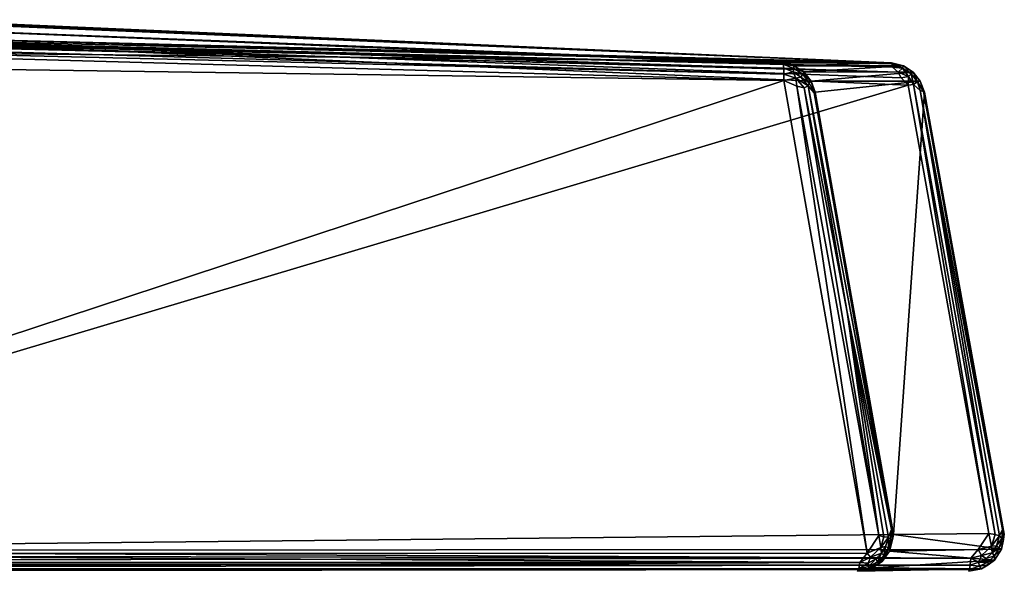
# Model space of a CAD drawing. Units: inches. Extents: x -19.3 to 21.3, y -17.8 to 18.1.
# Drawn here: x 14.4 to 21.3, y 12.2 to 16.1 of the extents above; entities that cross this region are included whole.
import ezdxf

# ---------------------------------------------------------------- set-up
doc = ezdxf.new("R2010")
doc.units = ezdxf.units.IN
doc.header["$MEASUREMENT"] = 0
doc.layers.add('SEAT-ARM', color=5, linetype='Continuous')

msp = doc.modelspace()

# ---------------------------------------------------------------- linework, layer by layer
at = {"layer": 'SEAT-ARM'}
for points in [[(8.7576, 16.0697, 25.0158), (20.4954, 15.7722, 24.2797), (3.9078, 15.9411, 24.9632)], [(12.0137, 16.0731, 2.0707), (19.7366, 15.7626, 2.8336), (7.7468, 16.0659, 1.8178)], [(8.7585, 16.0485, 25.0542), (20.4992, 15.7647, 24.3215), (8.7576, 16.0697, 25.0158)], [(20.4992, 15.7647, 24.3215), (20.4954, 15.7722, 24.2797), (8.7576, 16.0697, 25.0158)], [(19.7307, 15.7722, 2.8795), (19.7366, 15.7626, 2.8336), (12.0137, 16.0731, 2.0707)], [(20.4954, 15.7722, 24.2797), (13.4941, 16.0607, 22.6337), (3.9078, 15.9411, 24.9632)], [(19.7366, 15.7626, 2.8336), (7.7507, 16.0314, 1.7663), (7.7468, 16.0659, 1.8178)], [(7.7501, 15.9828, 1.7424), (7.7507, 16.0314, 1.7663), (19.7419, 15.6927, 2.7652)], [(19.7419, 15.6927, 2.7652), (7.7507, 16.0314, 1.7663), (19.7406, 15.7346, 2.7923)], [(19.7406, 15.7346, 2.7923), (7.7507, 16.0314, 1.7663), (19.7366, 15.7626, 2.8336)], [(20.5018, 15.742, 24.3604), (20.4992, 15.7647, 24.3215), (8.7585, 16.0485, 25.0542)], [(8.7591, 16.0269, 25.0746), (20.5018, 15.742, 24.3604), (8.7585, 16.0485, 25.0542)], [(12.2191, 15.9749, 25), (20.5423, 15.7054, 24.3834), (8.7591, 16.0269, 25.0746)], [(20.5423, 15.7054, 24.3834), (20.5018, 15.742, 24.3604), (8.7591, 16.0269, 25.0746)], [(20.4954, 15.7722, 24.2797), (13.7978, 16.0546, 22.562), (13.4941, 16.0607, 22.6337)], [(20.4954, 15.7722, 24.2797), (14.1901, 16.0435, 19.71), (14.265, 16.0435, 21.8057)], [(20.4954, 15.7722, 24.2797), (14.265, 16.0435, 21.8057), (14.2151, 16.0449, 22.1138)], [(7.7501, 15.9828, 1.7424), (19.7417, 15.6473, 2.7566), (4.316, 15.8656, 1.6922)], [(19.7419, 15.6927, 2.7652), (19.7417, 15.6473, 2.7566), (7.7501, 15.9828, 1.7424)], [(12.2191, 15.9749, 25), (9.7029, 12.3569, 25.6479), (20.6112, 15.6159, 24.3981)], [(20.5617, 15.6672, 24.3952), (20.5423, 15.7054, 24.3834), (12.2191, 15.9749, 25)], [(12.2191, 15.9749, 25), (20.6112, 15.6159, 24.3981), (20.5617, 15.6672, 24.3952)], [(9.693, 12.3375, 1.8116), (4.316, 15.8656, 1.6922), (19.7417, 15.6473, 2.7566)], [(19.7307, 15.7722, 2.8795), (20.4954, 15.7722, 24.2797), (19.8116, 15.751, 2.8611)], [(19.8116, 15.751, 2.8611), (19.7366, 15.7626, 2.8336), (19.7307, 15.7722, 2.8795)], [(19.8111, 15.7321, 2.819), (19.7366, 15.7626, 2.8336), (19.8116, 15.751, 2.8611)], [(19.8111, 15.7321, 2.819), (19.7406, 15.7346, 2.7923), (19.7366, 15.7626, 2.8336)], [(19.8052, 15.7084, 2.7915), (19.7419, 15.6927, 2.7652), (19.7406, 15.7346, 2.7923)], [(19.8052, 15.7084, 2.7915), (19.7406, 15.7346, 2.7923), (19.8111, 15.7321, 2.819)], [(19.8111, 15.7321, 2.819), (19.8734, 15.6908, 2.8247), (19.8052, 15.7084, 2.7915)], [(19.8116, 15.751, 2.8611), (19.88, 15.7076, 2.8644), (19.8111, 15.7321, 2.819)], [(19.8111, 15.7321, 2.819), (19.88, 15.7076, 2.8644), (19.8734, 15.6908, 2.8247)], [(19.8116, 15.751, 2.8611), (20.4954, 15.7722, 24.2797), (20.5781, 15.7503, 24.302)], [(19.8116, 15.751, 2.8611), (20.5781, 15.7503, 24.302), (19.88, 15.7076, 2.8644)], [(19.88, 15.7076, 2.8644), (20.5781, 15.7503, 24.302), (20.6466, 15.7063, 24.3003)], [(20.4992, 15.7647, 24.3215), (20.5781, 15.7503, 24.302), (20.4954, 15.7722, 24.2797)], [(20.4992, 15.7647, 24.3215), (20.5709, 15.7328, 24.3458), (20.5781, 15.7503, 24.302)], [(20.5018, 15.742, 24.3604), (20.5709, 15.7328, 24.3458), (20.4992, 15.7647, 24.3215)], [(20.5018, 15.742, 24.3604), (20.5423, 15.7054, 24.3834), (20.5709, 15.7328, 24.3458)], [(20.5709, 15.7328, 24.3458), (20.5423, 15.7054, 24.3834), (20.6137, 15.6755, 24.3737)], [(20.5781, 15.7503, 24.302), (20.5709, 15.7328, 24.3458), (20.6317, 15.6946, 24.3446)], [(20.5709, 15.7328, 24.3458), (20.6137, 15.6755, 24.3737), (20.6317, 15.6946, 24.3446)], [(20.5781, 15.7503, 24.302), (20.6317, 15.6946, 24.3446), (20.6466, 15.7063, 24.3003)], [(19.8241, 15.6648, 2.7758), (19.7417, 15.6473, 2.7566), (19.7419, 15.6927, 2.7652)], [(19.8241, 15.6648, 2.7758), (19.8327, 15.6077, 2.7694), (19.7417, 15.6473, 2.7566)], [(19.8241, 15.6648, 2.7758), (19.7419, 15.6927, 2.7652), (19.8052, 15.7084, 2.7915)], [(19.8052, 15.7084, 2.7915), (19.8604, 15.6717, 2.7978), (19.8241, 15.6648, 2.7758)], [(19.8052, 15.7084, 2.7915), (19.8734, 15.6908, 2.8247), (19.8604, 15.6717, 2.7978)], [(19.8604, 15.6717, 2.7978), (19.9117, 15.6104, 2.8075), (19.8241, 15.6648, 2.7758)], [(19.8828, 15.5966, 2.7843), (19.8327, 15.6077, 2.7694), (19.8241, 15.6648, 2.7758)], [(19.8241, 15.6648, 2.7758), (19.9117, 15.6104, 2.8075), (19.8828, 15.5966, 2.7843)], [(19.8734, 15.6908, 2.8247), (19.9191, 15.6318, 2.8288), (19.8604, 15.6717, 2.7978)], [(19.8604, 15.6717, 2.7978), (19.9191, 15.6318, 2.8288), (19.9117, 15.6104, 2.8075)], [(19.88, 15.7076, 2.8644), (19.9316, 15.6433, 2.8677), (19.8734, 15.6908, 2.8247)], [(19.8734, 15.6908, 2.8247), (19.9316, 15.6433, 2.8677), (19.9191, 15.6318, 2.8288)], [(19.88, 15.7076, 2.8644), (20.6466, 15.7063, 24.3003), (19.9316, 15.6433, 2.8677)], [(19.9316, 15.6433, 2.8677), (20.6466, 15.7063, 24.3003), (20.6966, 15.6436, 24.3007)], [(20.5423, 15.7054, 24.3834), (20.5617, 15.6672, 24.3952), (20.6137, 15.6755, 24.3737)], [(20.6112, 15.6159, 24.3981), (20.6137, 15.6755, 24.3737), (20.5617, 15.6672, 24.3952)], [(20.6491, 15.6187, 24.3839), (20.6137, 15.6755, 24.3737), (20.6112, 15.6159, 24.3981)], [(20.6491, 15.6187, 24.3839), (20.6317, 15.6946, 24.3446), (20.6137, 15.6755, 24.3737)], [(20.6773, 15.6391, 24.3468), (20.6466, 15.7063, 24.3003), (20.6317, 15.6946, 24.3446)], [(20.6773, 15.6391, 24.3468), (20.6317, 15.6946, 24.3446), (20.6491, 15.6187, 24.3839)], [(20.6966, 15.6436, 24.3007), (20.6466, 15.7063, 24.3003), (20.6773, 15.6391, 24.3468)], [(9.693, 12.3375, 1.8116), (19.7417, 15.6473, 2.7566), (20.3237, 12.3384, 2.8401)], [(20.6112, 15.6159, 24.3981), (9.7029, 12.3569, 25.6479), (21.1757, 12.4767, 24.8279)], [(20.3237, 12.3384, 2.8401), (19.7417, 15.6473, 2.7566), (19.8327, 15.6077, 2.7694)], [(20.3237, 12.3384, 2.8401), (19.8327, 15.6077, 2.7694), (20.4073, 12.4636, 2.8529)], [(20.4073, 12.4636, 2.8529), (19.8327, 15.6077, 2.7694), (19.8828, 15.5966, 2.7843)], [(20.1853, 14.0252, 2.8389), (19.8828, 15.5966, 2.7843), (19.9117, 15.6104, 2.8075)], [(20.4073, 12.4636, 2.8529), (19.8828, 15.5966, 2.7843), (20.1853, 14.0252, 2.8389)], [(19.9191, 15.6318, 2.8288), (19.9539, 15.5611, 2.8541), (19.9117, 15.6104, 2.8075)], [(20.1853, 14.0252, 2.8389), (19.9117, 15.6104, 2.8075), (20.4941, 12.5045, 2.9273)], [(20.4941, 12.5045, 2.9273), (19.9117, 15.6104, 2.8075), (19.9539, 15.5611, 2.8541)], [(19.9316, 15.6433, 2.8677), (19.9539, 15.5611, 2.8541), (19.9191, 15.6318, 2.8288)], [(19.9316, 15.6433, 2.8677), (20.6966, 15.6436, 24.3007), (19.9613, 15.5661, 2.8922)], [(19.9316, 15.6433, 2.8677), (19.9613, 15.5661, 2.8922), (19.9539, 15.5611, 2.8541)], [(21.1757, 12.4767, 24.8279), (20.6491, 15.6187, 24.3839), (20.6112, 15.6159, 24.3981)], [(20.6491, 15.6187, 24.3839), (20.6965, 15.5768, 24.3583), (20.6773, 15.6391, 24.3468)], [(21.1757, 12.4767, 24.8279), (21.2214, 12.4703, 24.8132), (20.6491, 15.6187, 24.3839)], [(20.6965, 15.5768, 24.3583), (20.6491, 15.6187, 24.3839), (21.2214, 12.4703, 24.8132)], [(20.6773, 15.6391, 24.3468), (20.7185, 15.5707, 24.3219), (20.6966, 15.6436, 24.3007)], [(20.6773, 15.6391, 24.3468), (20.6965, 15.5768, 24.3583), (20.7185, 15.5707, 24.3219)], [(20.6966, 15.6436, 24.3007), (20.7185, 15.5707, 24.3219), (20.7257, 15.5661, 24.2787)], [(19.9539, 15.5611, 2.8541), (19.9613, 15.5661, 2.8922), (20.5092, 12.4712, 2.9735)], [(20.5092, 12.4712, 2.9735), (20.4941, 12.5045, 2.9273), (19.9539, 15.5611, 2.8541)], [(21.2718, 12.5053, 24.7429), (20.6965, 15.5768, 24.3583), (21.2502, 12.4599, 24.7922)], [(20.7185, 15.5707, 24.3219), (20.6965, 15.5768, 24.3583), (21.2718, 12.5053, 24.7429)], [(21.2214, 12.4703, 24.8132), (21.2502, 12.4599, 24.7922), (20.6965, 15.5768, 24.3583)], [(20.7185, 15.5707, 24.3219), (21.2718, 12.5053, 24.7429), (21.285, 12.4717, 24.7015)], [(21.285, 12.4717, 24.7015), (20.7257, 15.5661, 24.2787), (20.7185, 15.5707, 24.3219)], [(20.1853, 14.0252, 2.8389), (20.4422, 12.4527, 2.8654), (20.4073, 12.4636, 2.8529)], [(20.4737, 12.4512, 2.8888), (20.4422, 12.4527, 2.8654), (20.1853, 14.0252, 2.8389)], [(20.4941, 12.5045, 2.9273), (20.4737, 12.4512, 2.8888), (20.1853, 14.0252, 2.8389)], [(20.4884, 12.4382, 2.9102), (20.4737, 12.4512, 2.8888), (20.4941, 12.5045, 2.9273)], [(20.4884, 12.4382, 2.9102), (20.4941, 12.5045, 2.9273), (20.5016, 12.4362, 2.9403)], [(20.5016, 12.4362, 2.9403), (20.4941, 12.5045, 2.9273), (20.5092, 12.4712, 2.9735)], [(21.2502, 12.4599, 24.7922), (21.2673, 12.4423, 24.7686), (21.2718, 12.5053, 24.7429)], [(21.2718, 12.5053, 24.7429), (21.2673, 12.4423, 24.7686), (21.2797, 12.435, 24.7357)], [(21.285, 12.4717, 24.7015), (21.2718, 12.5053, 24.7429), (21.2797, 12.435, 24.7357)], [(21.1757, 12.4767, 24.8279), (9.7029, 12.3569, 25.6479), (21.103, 12.3646, 24.8546)], [(20.3237, 12.3384, 2.8401), (20.4073, 12.4636, 2.8529), (20.4213, 12.3797, 2.8621)], [(20.4213, 12.3797, 2.8621), (20.4073, 12.4636, 2.8529), (20.4422, 12.4527, 2.8654)], [(20.4213, 12.3797, 2.8621), (20.4422, 12.4527, 2.8654), (20.4737, 12.4512, 2.8888)], [(20.4737, 12.4512, 2.8888), (20.4537, 12.3868, 2.8824), (20.4213, 12.3797, 2.8621)], [(20.4737, 12.4512, 2.8888), (20.4732, 12.377, 2.9087), (20.4537, 12.3868, 2.8824)], [(20.4884, 12.4382, 2.9102), (20.4732, 12.377, 2.9087), (20.4737, 12.4512, 2.8888)], [(20.4884, 12.4382, 2.9102), (20.4814, 12.3539, 2.946), (20.4732, 12.377, 2.9087)], [(20.5092, 12.4712, 2.9735), (21.265, 12.3666, 24.7342), (20.4814, 12.3539, 2.946)], [(20.5092, 12.4712, 2.9735), (20.4814, 12.3539, 2.946), (20.5016, 12.4362, 2.9403)], [(20.5016, 12.4362, 2.9403), (20.4814, 12.3539, 2.946), (20.4884, 12.4382, 2.9102)], [(21.1948, 12.3889, 24.8303), (21.1757, 12.4767, 24.8279), (21.103, 12.3646, 24.8546)], [(21.1948, 12.3889, 24.8303), (21.2214, 12.4703, 24.8132), (21.1757, 12.4767, 24.8279)], [(21.2502, 12.4599, 24.7922), (21.2214, 12.4703, 24.8132), (21.1948, 12.3889, 24.8303)], [(21.1948, 12.3889, 24.8303), (21.23, 12.3903, 24.8066), (21.2502, 12.4599, 24.7922)], [(21.2502, 12.4599, 24.7922), (21.23, 12.3903, 24.8066), (21.2673, 12.4423, 24.7686)], [(21.25, 12.3748, 24.7778), (21.2673, 12.4423, 24.7686), (21.23, 12.3903, 24.8066)], [(21.25, 12.3748, 24.7778), (21.2797, 12.435, 24.7357), (21.2673, 12.4423, 24.7686)], [(21.265, 12.3666, 24.7342), (21.2797, 12.435, 24.7357), (21.25, 12.3748, 24.7778)], [(21.285, 12.4717, 24.7015), (21.2797, 12.435, 24.7357), (21.265, 12.3666, 24.7342)], [(9.7029, 12.3569, 25.6479), (1.9307, 12.3375, 25.563), (21.0497, 12.3035, 24.8583)], [(9.7029, 12.3569, 25.6479), (21.0497, 12.3035, 24.8583), (21.103, 12.3646, 24.8546)], [(20.3237, 12.3384, 2.8401), (20.4213, 12.3797, 2.8621), (20.349, 12.3105, 2.8515)], [(20.349, 12.3105, 2.8515), (20.4213, 12.3797, 2.8621), (20.426, 12.3383, 2.8792)], [(20.426, 12.3383, 2.8792), (20.4213, 12.3797, 2.8621), (20.4537, 12.3868, 2.8824)], [(20.426, 12.3383, 2.8792), (20.4537, 12.3868, 2.8824), (20.4418, 12.3223, 2.9058)], [(20.4508, 12.3114, 2.9366), (20.4814, 12.3539, 2.946), (20.4298, 12.2811, 2.9667)], [(20.4418, 12.3223, 2.9058), (20.4537, 12.3868, 2.8824), (20.4732, 12.377, 2.9087)], [(20.4508, 12.3114, 2.9366), (20.4418, 12.3223, 2.9058), (20.4732, 12.377, 2.9087)], [(20.4508, 12.3114, 2.9366), (20.4732, 12.377, 2.9087), (20.4814, 12.3539, 2.946)], [(20.4814, 12.3539, 2.946), (21.265, 12.3666, 24.7342), (21.2152, 12.2896, 24.7424)], [(21.0497, 12.3035, 24.8583), (21.1244, 12.3234, 24.8484), (21.103, 12.3646, 24.8546)], [(21.103, 12.3646, 24.8546), (21.1244, 12.3234, 24.8484), (21.1948, 12.3889, 24.8303)], [(21.1244, 12.3234, 24.8484), (21.2006, 12.3417, 24.8161), (21.1948, 12.3889, 24.8303)], [(21.1948, 12.3889, 24.8303), (21.2006, 12.3417, 24.8161), (21.23, 12.3903, 24.8066)], [(21.2006, 12.3417, 24.8161), (21.25, 12.3748, 24.7778), (21.23, 12.3903, 24.8066)], [(21.2167, 12.3201, 24.787), (21.25, 12.3748, 24.7778), (21.2006, 12.3417, 24.8161)], [(21.2152, 12.2896, 24.7424), (21.265, 12.3666, 24.7342), (21.2167, 12.3201, 24.787)], [(21.265, 12.3666, 24.7342), (21.25, 12.3748, 24.7778), (21.2167, 12.3201, 24.787)], [(1.9314, 12.275, 25.5463), (21.0497, 12.3035, 24.8583), (1.9307, 12.3375, 25.563)], [(21.0468, 12.2563, 24.8331), (21.0497, 12.3035, 24.8583), (1.9314, 12.275, 25.5463)], [(1.9334, 12.2292, 25.5006), (21.0468, 12.2563, 24.8331), (1.9314, 12.275, 25.5463)], [(8.1245, 12.2292, 1.8116), (20.273, 12.275, 2.85), (20.2664, 12.2292, 2.8952)], [(9.693, 12.3375, 1.8116), (20.273, 12.275, 2.85), (8.126, 12.275, 1.7659)], [(20.3237, 12.3384, 2.8401), (20.273, 12.275, 2.85), (9.693, 12.3375, 1.8116)], [(20.273, 12.275, 2.85), (20.3321, 12.2703, 2.8681), (20.2664, 12.2292, 2.8952)], [(20.3237, 12.3384, 2.8401), (20.349, 12.3105, 2.8515), (20.273, 12.275, 2.85)], [(20.273, 12.275, 2.85), (20.349, 12.3105, 2.8515), (20.3321, 12.2703, 2.8681)], [(20.3862, 12.2991, 2.8745), (20.3321, 12.2703, 2.8681), (20.349, 12.3105, 2.8515)], [(20.3357, 12.2458, 2.8958), (20.3321, 12.2703, 2.8681), (20.3862, 12.2991, 2.8745)], [(20.3357, 12.2458, 2.8958), (20.3862, 12.2991, 2.8745), (20.3969, 12.2782, 2.9015)], [(20.3359, 12.2302, 2.9283), (20.3357, 12.2458, 2.8958), (20.3969, 12.2782, 2.9015)], [(20.3359, 12.2302, 2.9283), (20.3969, 12.2782, 2.9015), (20.4019, 12.2643, 2.9331)], [(20.3862, 12.2991, 2.8745), (20.349, 12.3105, 2.8515), (20.426, 12.3383, 2.8792)], [(20.3625, 12.2356, 2.9629), (21.2152, 12.2896, 24.7424), (21.1255, 12.2304, 24.7566)], [(20.4019, 12.2643, 2.9331), (20.4298, 12.2811, 2.9667), (20.3625, 12.2356, 2.9629)], [(20.3862, 12.2991, 2.8745), (20.426, 12.3383, 2.8792), (20.3969, 12.2782, 2.9015)], [(20.3969, 12.2782, 2.9015), (20.426, 12.3383, 2.8792), (20.4418, 12.3223, 2.9058)], [(20.4019, 12.2643, 2.9331), (20.3969, 12.2782, 2.9015), (20.4418, 12.3223, 2.9058)], [(20.4019, 12.2643, 2.9331), (20.4418, 12.3223, 2.9058), (20.4508, 12.3114, 2.9366)], [(20.4508, 12.3114, 2.9366), (20.4298, 12.2811, 2.9667), (20.4019, 12.2643, 2.9331)], [(21.0497, 12.3035, 24.8583), (21.0468, 12.2563, 24.8331), (21.1059, 12.2773, 24.8345)], [(21.1059, 12.2773, 24.8345), (21.0468, 12.2563, 24.8331), (21.1098, 12.2475, 24.805)], [(21.1059, 12.2773, 24.8345), (21.1244, 12.3234, 24.8484), (21.0497, 12.3035, 24.8583)], [(21.1059, 12.2773, 24.8345), (21.1583, 12.3028, 24.8257), (21.1244, 12.3234, 24.8484)], [(21.1689, 12.2763, 24.7963), (21.1583, 12.3028, 24.8257), (21.1059, 12.2773, 24.8345)], [(21.1059, 12.2773, 24.8345), (21.1098, 12.2475, 24.805), (21.1689, 12.2763, 24.7963)], [(21.1689, 12.2763, 24.7963), (21.1098, 12.2475, 24.805), (21.1723, 12.2588, 24.761)], [(21.1583, 12.3028, 24.8257), (21.2006, 12.3417, 24.8161), (21.1244, 12.3234, 24.8484)], [(21.1723, 12.2588, 24.761), (21.1255, 12.2304, 24.7566), (21.2152, 12.2896, 24.7424)], [(21.2167, 12.3201, 24.787), (21.2006, 12.3417, 24.8161), (21.1583, 12.3028, 24.8257)], [(21.1689, 12.2763, 24.7963), (21.2167, 12.3201, 24.787), (21.1583, 12.3028, 24.8257)], [(21.2152, 12.2896, 24.7424), (21.2167, 12.3201, 24.787), (21.1689, 12.2763, 24.7963)], [(21.1689, 12.2763, 24.7963), (21.1723, 12.2588, 24.761), (21.2152, 12.2896, 24.7424)], [(21.0418, 12.224, 24.7907), (21.0468, 12.2563, 24.8331), (1.9334, 12.2292, 25.5006)], [(9.7003, 12.2125, 25.5245), (21.0418, 12.224, 24.7907), (1.9334, 12.2292, 25.5006)], [(8.1245, 12.2292, 1.8116), (20.2664, 12.2292, 2.8952), (9.6872, 12.2125, 1.9364)], [(20.3625, 12.2356, 2.9629), (21.1255, 12.2304, 24.7566), (20.2573, 12.2125, 2.9571)], [(20.3359, 12.2302, 2.9283), (20.3625, 12.2356, 2.9629), (20.2573, 12.2125, 2.9571)], [(20.3359, 12.2302, 2.9283), (20.2573, 12.2125, 2.9571), (20.2664, 12.2292, 2.8952)], [(20.2664, 12.2292, 2.8952), (20.3321, 12.2703, 2.8681), (20.3357, 12.2458, 2.8958)], [(20.2664, 12.2292, 2.8952), (20.3357, 12.2458, 2.8958), (20.3359, 12.2302, 2.9283)], [(20.4019, 12.2643, 2.9331), (20.3625, 12.2356, 2.9629), (20.3359, 12.2302, 2.9283)], [(21.0418, 12.224, 24.7907), (21.0357, 12.2125, 24.7388), (21.1255, 12.2304, 24.7566)], [(21.0468, 12.2563, 24.8331), (21.0418, 12.224, 24.7907), (21.1098, 12.2475, 24.805)], [(21.1098, 12.2475, 24.805), (21.0418, 12.224, 24.7907), (21.1255, 12.2304, 24.7566)], [(21.1098, 12.2475, 24.805), (21.1255, 12.2304, 24.7566), (21.1723, 12.2588, 24.761)]]:
    msp.add_3dface(points, dxfattribs=at)
for points, invisible_edges in [([(19.7307, 15.7722, 2.8795), (12.0137, 16.0731, 2.0707), (14.1901, 16.0435, 19.71)], 12), ([(20.4954, 15.7722, 24.2797), (14.051, 16.049, 22.3794), (13.7978, 16.0546, 22.562)], 1), ([(14.2151, 16.0449, 22.1138), (14.051, 16.049, 22.3794), (20.4954, 15.7722, 24.2797)], 2), ([(19.7307, 15.7722, 2.8795), (14.1901, 16.0435, 19.71), (20.4954, 15.7722, 24.2797)], 1), ([(19.9613, 15.5661, 2.8922), (20.6966, 15.6436, 24.3007), (20.7257, 15.5661, 24.2787)], 12), ([(19.9613, 15.5661, 2.8922), (20.7257, 15.5661, 24.2787), (20.5092, 12.4712, 2.9735)], 1), ([(20.5092, 12.4712, 2.9735), (20.7257, 15.5661, 24.2787), (21.285, 12.4717, 24.7015)], 12), ([(20.5092, 12.4712, 2.9735), (21.285, 12.4717, 24.7015), (21.265, 12.3666, 24.7342)], 1), ([(20.4814, 12.3539, 2.946), (21.2152, 12.2896, 24.7424), (20.4298, 12.2811, 2.9667)], 2), ([(8.126, 12.275, 1.7659), (20.273, 12.275, 2.85), (8.1245, 12.2292, 1.8116)], 12), ([(20.4298, 12.2811, 2.9667), (21.2152, 12.2896, 24.7424), (20.3625, 12.2356, 2.9629)], 1), ([(9.6872, 12.2125, 1.9364), (20.2664, 12.2292, 2.8952), (20.2573, 12.2125, 2.9571)], 12), ([(9.7003, 12.2125, 25.5245), (9.6872, 12.2125, 1.9364), (20.2573, 12.2125, 2.9571)], 15), ([(21.0357, 12.2125, 24.7388), (21.0418, 12.224, 24.7907), (9.7003, 12.2125, 25.5245)], 12), ([(9.7003, 12.2125, 25.5245), (20.2573, 12.2125, 2.9571), (21.0357, 12.2125, 24.7388)], 15), ([(20.2573, 12.2125, 2.9571), (21.1255, 12.2304, 24.7566), (21.0357, 12.2125, 24.7388)], 12)]:
    msp.add_3dface(points, dxfattribs=dict(at, invisible_edges=invisible_edges))

doc.saveas('drawing.dxf')
